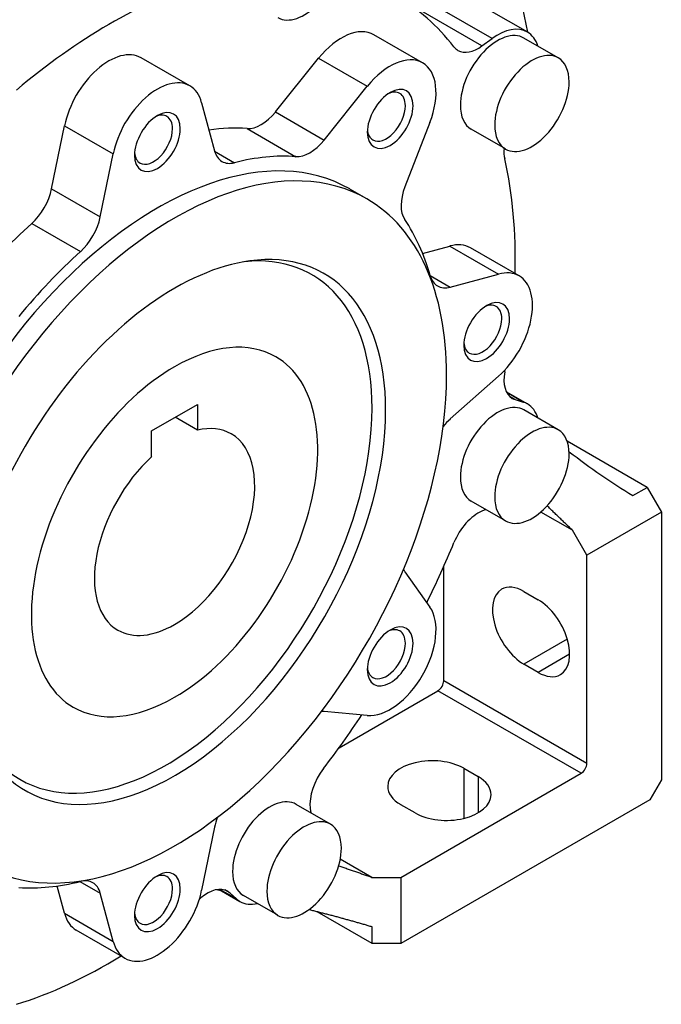
# Model space of a CAD drawing. Extents: x -1747 to 221, y -373 to 1047.
# Drawn here: x -165 to -86, y 176 to 298 of the extents above; entities that cross this region are included whole.
import ezdxf

# ---------------------------------------------------------------- set-up
doc = ezdxf.new("R2010")
doc.units = 0
doc.header["$MEASUREMENT"] = 0
doc.layers.add('View', color=7, linetype='Continuous')

msp = doc.modelspace()

# ---------------------------------------------------------------- linework, layer by layer
at = {"layer": 'View'}
for p, q in [((-111, 301.41), (-102.29, 296.39)), ((-107.9, 294.67), (-117.56, 300.25)), ((-106.65, 295.58), (-113.37, 299.46)), ((-103.09, 300.32), (-102.28, 296.38)), ((-115.23, 292.58), (-121.24, 296.05)), ((-107.9, 294.67), (-106.65, 295.58)), ((-98.48, 293.19), (-102.72, 295.64)), ((-143.98, 289.73), (-149.99, 293.2)), ((-133.4, 286.51), (-128.07, 293.15)), ((-128.07, 293.15), (-122.06, 289.68)), ((-127.39, 283.04), (-122.06, 289.68)), ((-142.52, 287.65), (-140.92, 281.7)), ((-133.4, 286.51), (-127.39, 283.04)), ((-161.05, 277.02), (-159.45, 284.81)), ((-159.45, 284.81), (-153.44, 281.34)), ((-114.33, 285.21), (-117.41, 277.28)), ((-136.9, 284.46), (-130.89, 280.99)), ((-104.98, 281.94), (-109.22, 284.38)), ((-155.04, 273.55), (-153.44, 281.34)), ((-140.91, 281.65), (-138.47, 280.24)), ((-161.05, 277.02), (-155.04, 273.55)), ((-122.11, 275.77), (-124.23, 276.99)), ((-163.5, 272.73), (-157.49, 269.26)), ((-115.24, 269.05), (-111.87, 269.95)), ((-111.87, 269.95), (-105.86, 266.48)), ((-103.32, 266.26), (-109.33, 269.73)), ((-111.81, 264.89), (-105.86, 266.48)), ((-114.31, 266.33), (-111.81, 264.89)), ((-105.86, 253.87), (-111.81, 248.59)), ((-104.88, 251.95), (-102.29, 250.46)), ((-102.81, 250.68), (-104.83, 251.85)), ((-103.8, 250.99), (-104.46, 251.36)), ((-103.8, 250.99), (-102.81, 250.68)), ((-148.69, 247.12), (-143.03, 250.39)), ((-143.03, 250.39), (-143.03, 247.22)), ((-98.48, 247.26), (-102.72, 249.71)), ((-143.03, 247.22), (-145.78, 248.8)), ((-148.69, 243.95), (-148.69, 247.12)), ((-87.52, 240.14), (-97.37, 245.83)), ((-89.29, 239.12), (-87.52, 240.14)), ((-87.52, 240.14), (-85.75, 237.08)), ((-104.98, 236), (-109.22, 238.45)), ((-107.41, 237.41), (-107.9, 237.2)), ((-96.71, 234.84), (-100.64, 237.1)), ((-85.75, 237.08), (-94.95, 231.77)), ((-85.75, 237.08), (-85.75, 204.01)), ((-94.95, 231.77), (-96.71, 234.84)), ((-94.95, 206.05), (-94.95, 231.77)), ((-112.62, 216.26), (-112.62, 230.36)), ((-117.41, 229.73), (-114.33, 225.35)), ((-102.72, 227.28), (-100.96, 226.26)), ((-97.36, 221.4), (-102.72, 218.3)), ((-97.07, 219.53), (-100.96, 217.28)), ((-100.96, 217.28), (-102.72, 218.3)), ((-94.95, 206.05), (-112.62, 216.26)), ((-125.54, 207.99), (-113.33, 215.03)), ((-95.65, 204.83), (-113.33, 215.03)), ((-122.06, 211.97), (-127.39, 212.44)), ((-117.93, 191.97), (-95.65, 204.83)), ((-110.15, 205.44), (-108.38, 204.42)), ((-110.15, 205.44), (-110.15, 199.25)), ((-108.38, 204.42), (-108.38, 199.93)), ((-85.75, 204.01), (-87.17, 201.56)), ((-126.61, 198.54), (-130.85, 200.99)), ((-87.17, 201.56), (-117.93, 183.8)), ((-116.16, 199.93), (-117.93, 200.95)), ((-129.11, 200.47), (-129.04, 199.95)), ((-140.92, 198.16), (-142.52, 190.37)), ((-121.51, 191.97), (-125.4, 194.21)), ((-157.54, 191.46), (-155.04, 190.01)), ((-121.51, 191.97), (-117.93, 191.97)), ((-117.93, 191.97), (-117.93, 183.8)), ((-159.45, 187.53), (-160.36, 190.9)), ((-153.44, 184.06), (-155.04, 190.01)), ((-140.37, 190.49), (-137.78, 188.99)), ((-138.23, 189.32), (-140.25, 190.49)), ((-138.99, 190.03), (-139.65, 190.41)), ((-138.23, 189.32), (-138.99, 190.03)), ((-133.11, 187.29), (-137.35, 189.74)), ((-159.45, 187.53), (-153.44, 184.06)), ((-121.46, 183.8), (-128.23, 187.71)), ((-151.98, 181.98), (-157.99, 185.45)), ((-121.46, 183.8), (-121.46, 185.85)), ((-117.93, 183.8), (-121.46, 183.8))]:
    msp.add_line(p, q, dxfattribs=at)
for centre, major_axis, ratio, start_param, end_param in [((-129.86, 303.8), (3.25, 5.63), 0.57735, -3.14159, -0.785399), ((-153.99, 239.33), (35.5, 61.49), 0.57735, -5.72661, -5.26897), ((-153.99, 239.33), (35.5, 61.49), 0.57735, -0.228823, 0), ((-125.24, 289.12), (4, 6.93), 0.57735, 0, 1.308995), ((-105.97, 290.01), (3.68, 6.37), 0.57735, 0, 0.916295), ((-105.97, 290.01), (3.25, 5.63), 0.57735, 0, 2.356195), ((-105.97, 290.01), (3.68, 6.37), 0.57735, -0.488256, 0), ((-108.36, 298.45), (-2.5, -4.33), 0.57735, 6.05436, 6.283185), ((-108.36, 298.45), (-2.5, -4.33), 0.57735, 0, 0.916297), ((-153.99, 286.27), (4, 6.93), 0.57735, 0, 2.094395), ((-119.23, 285.65), (4, 6.93), 0.57735, 0, 1.308995), ((-101.73, 287.56), (3.25, 5.63), 0.57735, 0, 2.356195), ((-101.73, 287.56), (3.25, 5.63), 0.57735, -0.785399, 0), ((-119.23, 285.65), (4, 6.93), 0.57735, -1.309, 0), ((-147.98, 282.8), (4, 6.93), 0.57735, 0, 2.094395), ((-147.98, 282.8), (4, 6.93), 0.57735, -0.5236, 0), ((-119.23, 285.65), (2, 3.46), 0.57735, -0.785399, 0.785395), ((-101.73, 287.56), (3.25, 5.63), 0.57735, -3.14159, -0.785399), ((-119.23, 285.65), (2, 3.46), 0.57735, -5.49779, -3.92699), ((-119.71, 285.93), (1.66, 2.88), 0.57735, 0, 0.688185), ((-119.71, 285.93), (1.66, 2.88), 0.57735, -0.785399, 0), ((-119.23, 285.65), (2, 3.46), 0.57735, -3.92699, -0.785399), ((-119.71, 285.93), (1.66, 2.88), 0.57735, -3.14159, -0.785399), ((-105.97, 290.01), (3.25, 5.63), 0.57735, -3.92699, -3.14159), ((-147.98, 282.8), (2, 3.46), 0.57735, -5.49779, -3.92699), ((-148.46, 283.08), (1.66, 2.88), 0.57735, 0, 0.688185), ((-147.98, 282.8), (2, 3.46), 0.57735, -0.785399, 0.785395), ((-148.46, 283.08), (1.66, 2.88), 0.57735, -0.785399, 0), ((-135.17, 289.02), (-2.5, -4.33), 0.57735, 0.275243, 1.309), ((-101.73, 287.56), (3.25, 5.63), 0.57735, -3.92699, -3.14159), ((-147.98, 282.8), (2, 3.46), 0.57735, -3.92699, -0.785399), ((-148.46, 283.08), (1.66, 2.88), 0.57735, -3.14159, -0.785399), ((-153.99, 239.33), (24.75, 42.87), 0.57735, -6.00794, -5.85925), ((-119.23, 285.65), (2, 3.46), 0.57735, -3.92699, -3.92699), ((-119.71, 285.93), (1.66, 2.88), 0.57735, -3.82978, -3.14159), ((-147.98, 235.86), (23.75, 41.14), 0.57735, 0, 2.356195), ((-129.16, 285.55), (-2.5, -4.33), 0.57735, 0.275243, 1.309), ((-145.86, 234.63), (-23.75, -41.14), 0.57735, 3.14159, 5.49779), ((-147.98, 282.8), (2, 3.46), 0.57735, -3.92699, -3.92699), ((-148.46, 283.08), (1.66, 2.88), 0.57735, -3.82978, -3.14159), ((-137.51, 284.73), (-2.5, -4.33), 0.57735, 5.75959, 6.28319), ((-147.98, 235.86), (24.75, 42.87), 0.57735, -6.00794, -5.77303), ((-101.65, 283.62), (-2.5, -4.33), 0.57735, 5.38729, 5.72661), ((-137.51, 284.73), (-2.5, -4.33), 0.57735, 0, 0.510153), ((-153.99, 239.33), (35.5, 61.49), 0.57735, -0.815736, -0.556577), ((-164.46, 276.1), (-2.5, -4.33), 0.57735, 1.06064, 2.09439), ((-114.35, 277), (-2.5, -4.33), 0.57735, 4.97419, 6.00794), ((-145.86, 234.63), (-23.75, -41.14), 0.57735, 2.35619, 3.14159), ((-153.99, 239.33), (24.75, 42.87), 0.57735, -5.22254, -4.98763), ((-158.45, 272.63), (-2.5, -4.33), 0.57735, 1.06064, 2.09439), ((-147.98, 235.86), (24.75, 42.87), 0.57735, -0.510155, -0.275245), ((-113.33, 262.8), (4, 6.93), 0.57735, 0, 0.523595), ((-147.98, 235.86), (24.75, 42.87), 0.57735, -5.22254, -4.98763), ((-146.92, 235.24), (-18, -31.18), 0.57735, 2.35619, 3.53539), ((-145.86, 234.63), (18.43, 31.93), 0.57735, -0.785399, 0.420535), ((-145.86, 234.63), (18.43, 31.93), 0.57735, -5.86265, -3.92699), ((-107.32, 259.33), (4, 6.93), 0.57735, 0, 0.523595), ((-110.89, 269.36), (-2.5, -4.33), 0.57735, 5.77303, 6.28319), ((-107.32, 259.33), (4, 6.93), 0.57735, -2.0944, 0), ((-110.89, 269.36), (-2.5, -4.33), 0.57735, 0, 0.523598), ((-107.8, 259.61), (1.66, 2.88), 0.57735, 0, 0.688185), ((-107.32, 259.33), (2, 3.46), 0.57735, -0.785399, 0.785395), ((-107.32, 259.33), (2, 3.46), 0.57735, -5.49779, -3.92699), ((-107.8, 259.61), (1.66, 2.88), 0.57735, -0.785399, 0), ((-107.32, 259.33), (2, 3.46), 0.57735, -3.92699, -0.785399), ((-107.8, 259.61), (1.66, 2.88), 0.57735, -3.14159, -0.785399), ((-145.86, 234.63), (12.5, 21.65), 0.57735, 0, 0.785395), ((-107.8, 259.61), (1.66, 2.88), 0.57735, -3.82978, -3.14159), ((-107.32, 259.33), (2, 3.46), 0.57735, -3.92699, -3.92699), ((-145.86, 234.63), (12.5, 21.65), 0.57735, -2.3562, 0), ((-145.86, 234.63), (12.5, 21.65), 0.57735, -5.49779, -3.14159), ((-101.65, 255.47), (-2.5, -4.33), 0.57735, 5.26896, 6.283185), ((-153.99, 239.33), (35.5, 61.49), 0.57735, -1.01422, -1.01019), ((-145.86, 234.63), (-23.75, -41.14), 0.57735, 0, 2.35619), ((-101.65, 255.47), (-2.5, -4.33), 0.57735, 0, 0.130899), ((-105.97, 244.08), (3.68, 6.37), 0.57735, -6.28319, -6.15229), ((-146.92, 235.24), (-18, -31.18), 0.57735, 5.88939, 8.639375), ((-145.86, 234.63), (18.43, 31.93), 0.57735, -3.56213, -0.785399), ((-105.97, 244.08), (3.25, 5.63), 0.57735, 0, 2.356195), ((-105.97, 244.08), (3.68, 6.37), 0.57735, -0.488256, 0), ((-110.89, 245.17), (-2.5, -4.33), 0.57735, 4.18879, 4.4612), ((-145.86, 234.63), (7, 12.12), 0.57735, 0, 0.495645), ((-101.73, 241.63), (3.25, 5.63), 0.57735, 0, 2.356195), ((-101.73, 241.63), (3.25, 5.63), 0.57735, -0.785399, 0), ((-145.86, 234.63), (7, 12.12), 0.57735, -2.3562, 0), ((-145.86, 234.63), (7, 12.12), 0.57735, -5.20804, -3.14159), ((-101.73, 241.63), (3.25, 5.63), 0.57735, -3.14159, -0.785399), ((-105.97, 244.08), (3.25, 5.63), 0.57735, -3.92699, -3.14159), ((-101.73, 241.63), (3.25, 5.63), 0.57735, -3.92699, -3.14159), ((-108.36, 232.89), (-2.5, -4.33), 0.57735, 3.79609, 4.94121), ((-153.99, 239.33), (35.5, 61.49), 0.57735, -1.45778, -1.34198), ((-114.35, 233.54), (-2.5, -4.33), 0.57735, 5.91434, 6.02139), ((-102.72, 222.79), (2.75, -4.76), 0.577351, -3.14159, -0.785398), ((-102.72, 222.79), (2.75, -4.76), 0.577351, -3.92699, -3.14159), ((-100.96, 221.77), (2.75, -4.76), 0.577351, 0, 2.356195), ((-119.23, 219.26), (4, 6.93), 0.57735, -2.87979, -0.2618), ((-145.86, 234.63), (7, 12.12), 0.57735, -3.14159, -2.3562), ((-119.71, 219.53), (1.66, 2.88), 0.57735, 0, 0.688185), ((-119.23, 219.26), (2, 3.46), 0.57735, -0.785399, 0.785395), ((-119.23, 219.26), (2, 3.46), 0.57735, -5.49779, -3.92699), ((-119.71, 219.53), (1.66, 2.88), 0.57735, -0.785399, 0), ((-119.23, 219.26), (2, 3.46), 0.57735, -3.92699, -0.785399), ((-119.71, 219.53), (1.66, 2.88), 0.57735, -3.14159, -0.785399), ((-119.71, 219.53), (1.66, 2.88), 0.57735, -3.82978, -3.14159), ((-119.23, 219.26), (2, 3.46), 0.57735, -3.92699, -3.92699), ((-100.96, 221.77), (2.75, -4.76), 0.577351, -0.785398, 0), ((-113.33, 215.85), (-0.5, -0.866), 0.57735, 0.785397, 2.35619), ((-145.86, 234.63), (12.5, 21.65), 0.57735, -3.14159, -2.3562), ((-129.16, 207.89), (-2.5, -4.33), 0.57735, 3.40339, 3.51043), ((-153.99, 239.33), (35.5, 61.49), 0.57735, -1.79962, -1.68382), ((-114.04, 203.2), (-5.5, 0), 0.57735, -2.35619, 0), ((-95.65, 205.65), (-0.5, -0.866), 0.57735, 0.785397, 2.35619), ((-125.6, 203.03), (-2.5, -4.33), 0.57735, 4.48357, 5.62869), ((-112.27, 202.18), (-5.5, 0), 0.57735, -3.14159, -2.35619), ((-114.04, 203.2), (-5.5, 0), 0.57735, 0, 0.785395), ((-112.27, 202.18), (-5.5, 0), 0.57735, -5.49779, -3.14159), ((-134.1, 195.36), (3.25, 5.63), 0.57735, 0, 2.356195), ((-137.51, 199.08), (-2.5, -4.33), 0.57735, 4.96358, 5.23599), ((-129.86, 192.91), (3.25, 5.63), 0.57735, 0, 2.356195), ((-129.86, 192.91), (3.25, 5.63), 0.57735, -0.785399, 0), ((-129.86, 192.91), (3.25, 5.63), 0.57735, -3.14159, -0.785399), ((-147.98, 188.91), (2, 3.46), 0.57735, -5.49779, -3.92699), ((-148.46, 189.18), (1.66, 2.88), 0.57735, 0, 0.688185), ((-147.98, 188.91), (2, 3.46), 0.57735, -0.785399, 0.785395), ((-134.1, 195.36), (3.25, 5.63), 0.57735, -3.92699, -3.14159), ((-147.98, 235.86), (24.75, 42.87), 0.57735, -2.86635, -2.63144), ((-158.45, 186.98), (-2.5, -4.33), 0.57735, 3.14159, 3.65175), ((-158.45, 186.98), (-2.5, -4.33), 0.57735, 2.61799, 3.14159), ((-148.46, 189.18), (1.66, 2.88), 0.57735, -0.785399, 0), ((-147.98, 188.91), (4, 6.93), 0.57735, -3.14159, -1.0472), ((-147.98, 188.91), (2, 3.46), 0.57735, -3.92699, -0.785399), ((-148.46, 189.18), (1.66, 2.88), 0.57735, -3.14159, -0.785399), ((-141.8, 185.93), (-2.5, -4.33), 0.57735, 3.14159, 4.15581), ((-141.8, 185.93), (-2.5, -4.33), 0.57735, 3.01069, 3.14159), ((-129.86, 192.91), (3.25, 5.63), 0.57735, -3.92699, -3.14159), ((-153.99, 239.33), (35.5, 61.49), 0.57735, -2.1314, -2.12737), ((-134.1, 195.36), (3.68, 6.37), 0.57735, -3.27249, -3.14159), ((-134.1, 195.36), (3.68, 6.37), 0.57735, -3.14159, -2.65334), ((-153.99, 192.38), (4, 6.93), 0.57735, -3.66519, -3.14159), ((-148.46, 189.18), (1.66, 2.88), 0.57735, -3.82978, -3.14159), ((-147.98, 188.91), (2, 3.46), 0.57735, -3.92699, -3.92699), ((-147.98, 188.91), (4, 6.93), 0.57735, -3.66519, -3.14159), ((-153.99, 239.33), (35.5, 61.49), 0.57735, -2.58502, -2.32586)]:
    msp.add_ellipse(centre, major_axis=major_axis, ratio=ratio, start_param=start_param, end_param=end_param, dxfattribs=at)
for points, degree in [([(-97.14, 244.55), (-94.54, 242.56), (-91.92, 240.74), (-89.29, 239.12)], 3), ([(-96.71, 234.84), (-98.29, 236.33), (-99.86, 237.87)], 2), ([(-125.59, 193.39), (-123.53, 192.71), (-121.51, 191.97)], 2), ([(-140.12, 190.34), (-140.68, 190.45)], 1), ([(-121.46, 185.85), (-125.31, 186.99), (-129.29, 187.98)], 2)]:
    msp.add_open_spline(points, degree=degree, dxfattribs=at)

doc.saveas('drawing.dxf')
